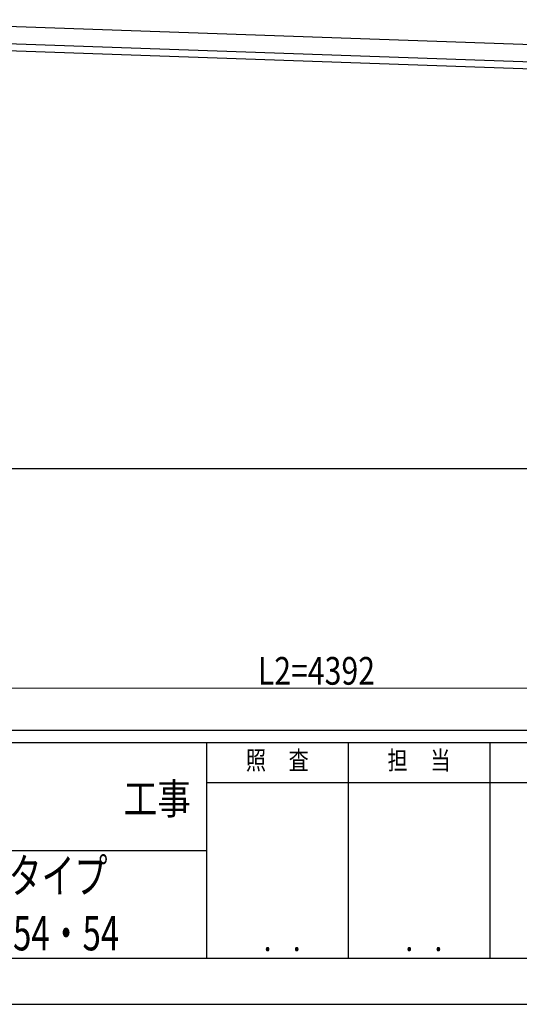
# Model space of a CAD drawing. Units: millimetres. Extents: x 0 to 29435, y 0 to 20790.
# Drawn here: x 18188 to 21027, y 0 to 5599 of the extents above; entities that cross this region are included whole.
import ezdxf
from ezdxf.enums import TextEntityAlignment as Align

# ---------------------------------------------------------------- set-up
doc = ezdxf.new("R2010")
doc.units = ezdxf.units.MM
for name, color, linetype, lineweight in [('USER1', 3, 'Continuous', 13), ('YKK_A1', 4, 'Continuous', 30), ('YKK_D', 6, 'Continuous', 13), ('YKK_ZWAK', 7, 'Continuous', 30)]:
    doc.layers.add(name, color=color, linetype=linetype, lineweight=lineweight)
doc.styles.add('text-b', font='extslim2.shx', dxfattribs={"width": 0.8, "bigfont": 'extfont2.shx'})

msp = doc.modelspace()

# ---------------------------------------------------------------- linework, layer by layer
at = {"layer": 'YKK_A1'}
for p, q in [((17037.3, 5599), (22176.2, 5419.5)), ((22288.1, 5315.6), (16493.5, 5517.9)), ((22286.7, 5275.6), (16492.1, 5477.9)), ((16502.5, 3047.5), (22801, 3047.5))]:
    msp.add_line(p, q, dxfattribs=at)
at = {"layer": 'YKK_D'}
msp.add_line((17690.1, 1797.5), (22082.1, 1797.5), dxfattribs=at)
at = {"layer": 'YKK_ZWAK'}
for p, q in [((28350.1, 1557.5), (1050.1, 1557.5)), ((19250.1, 1487.5), (14700.1, 1487.5)), ((21665.1, 1487.5), (19250.1, 1487.5)), ((19250.1, 1487.5), (19250.1, 262.5)), ((20055.1, 1487.5), (20055.1, 262.5)), ((20860.1, 1487.5), (20860.1, 262.5)), ((21665.1, 1260), (19250.1, 1260)), ((14700.1, 875), (19250.1, 875)), ((14700.1, 262.5), (19250.1, 262.5)), ((19250.1, 262.5), (21665.1, 262.5)), ((0, 0), (29435, 0))]:
    msp.add_line(p, q, dxfattribs=at)

# ---------------------------------------------------------------- texts
at = {"layer": 'USER1', "style": 'text-b', "width": 0.7}
for s, p in [('カーポート プレーンルーフ 600タイプ', (15484.1, 633.3)), ('2台用 間口連結セット 丸柱 姿図 58-54・54', (15173.1, 306.7))]:
    msp.add_text(s, height=196, dxfattribs=at).set_placement(p)
at = {"layer": 'YKK_D', "style": 'text-b', "width": 0.8}
msp.add_text('L2=4392', height=157.5, dxfattribs=at).set_placement((19541.7, 1817.5))
at = {"layer": 'YKK_ZWAK', "style": 'text-b', "width": 0.8}
for s, height, p in [('照     査', 105, (19652.6, 1373.8)), ('担     当', 105, (20457.6, 1373.8)), ('工事', 175, (18970, 1146.4))]:
    msp.add_text(s, height=height, dxfattribs=at).set_placement(p, align=Align.MIDDLE)
for p in [(19565, 299.8), (20370, 299.8)]:
    msp.add_text('． ．', height=123.73, dxfattribs=at).set_placement(p)

doc.saveas('drawing.dxf')
